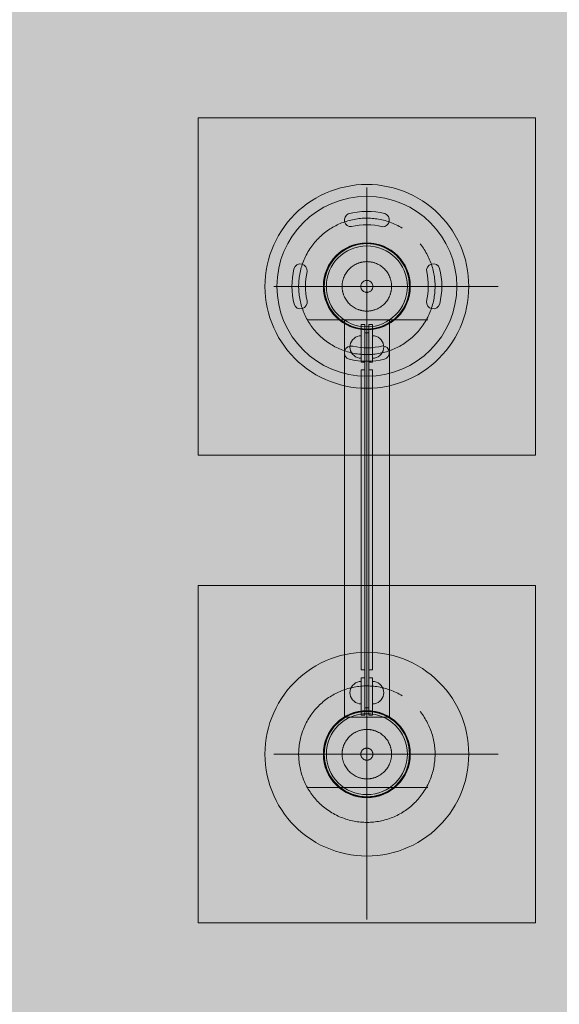
# Model space of a CAD drawing. Units: millimetres. Extents: x 14741 to 36991, y -6103 to 6142.
# Drawn here: x 18340 to 19060, y 896 to 2210 of the extents above; entities that cross this region are included whole.
import ezdxf

# ---------------------------------------------------------------- set-up
doc = ezdxf.new("R2010")
doc.units = ezdxf.units.MM
doc.header["$MEASUREMENT"] = 0
doc.linetypes.add('Krawędzie ukryte', pattern=[510, 360, -150])
doc.linetypes.add('Kropki i Kreski', pattern=[1080, 540, -270, 0, -270])
doc.layers.add('2D - Ogólne_Nr_pióra__62', color=7, linetype='Continuous', lineweight=13, true_color=0xaaaaaa)
doc.layers.add('zestaw_Nr_pióra__7_Nr_pióra__7', color=7, linetype='Continuous', lineweight=13)

msp = doc.modelspace()

# ---------------------------------------------------------------- hatches: boundary and pattern name
at = {"layer": '2D - Ogólne_Nr_pióra__62', "linetype": 'Continuous', "lineweight": 0, "true_color": 0x2a2a2a}
msp.add_hatch(color=250, dxfattribs=at).paths.add_polyline_path([(15990.8, 3921.9), (33990.8, 3921.9), (33990.8, -5078.1), (15990.8, -5078.1)])

# ---------------------------------------------------------------- linework, layer by layer
at = {"layer": 'zestaw_Nr_pióra__7_Nr_pióra__7', "linetype": 'Kropki i Kreski'}
for p, q in [((18803, 1633.5), (18803, 1986.1)), ((18803, 1730.2), (18803, 1978)), ((18926.9, 1854.1), (18679.1, 1854.1)), ((18978, 1854.1), (18800.4, 1854.1)), ((18724.1, 1809.6), (18884.3, 1809.6)), ((18803, 1009.5), (18803, 1362.1)), ((18803, 1106.2), (18803, 1354)), ((18926.9, 1230.1), (18679.1, 1230.1)), ((18978, 1230.1), (18800.4, 1230.1)), ((18724.1, 1185.6), (18884.3, 1185.6))]:
    msp.add_line(p, q, dxfattribs=at)
at = {"layer": 'zestaw_Nr_pióra__7_Nr_pióra__7', "linetype": 'Continuous'}
for p, q in [((18803, 1912.1), (18803, 1812.1)), ((18803, 1848.4), (18803, 1859.8)), ((18803, 1230.1), (18803, 1854.1)), ((18833, 1809.6), (18773, 1809.6)), ((18773, 1809.6), (18773, 1279.6)), ((18833, 1809.6), (18773, 1809.6)), ((18773, 1809.6), (18773, 1279.6)), ((18833, 1279.6), (18833, 1809.6)), ((18833, 1279.6), (18833, 1809.6)), ((18788, 1786.2), (18790.4, 1787.3)), ((18788, 1786.2), (18790.4, 1787.3)), ((18788, 1786.2), (18790.4, 1787.3)), ((18790.4, 1787.3), (18792.9, 1787.9)), ((18790.4, 1787.3), (18792.9, 1787.9)), ((18790.4, 1787.3), (18792.9, 1787.9)), ((18792.9, 1787.9), (18795.5, 1788.2)), ((18792.9, 1787.9), (18795.5, 1788.2)), ((18792.9, 1787.9), (18795.5, 1788.2)), ((18795.5, 1787.9), (18795.5, 1788.2)), ((18795.5, 1787.9), (18795.5, 1788.2)), ((18795.5, 1787.9), (18795.5, 1788.2)), ((18795.5, 1787.3), (18795.5, 1787.9)), ((18795.5, 1787.3), (18795.5, 1787.9)), ((18795.5, 1787.3), (18795.5, 1787.9)), ((18795.5, 1786.2), (18795.5, 1787.3)), ((18795.5, 1786.2), (18795.5, 1787.3)), ((18795.5, 1786.2), (18795.5, 1787.3)), ((18813.1, 1787.9), (18810.5, 1788.2)), ((18810.5, 1787.9), (18810.5, 1788.2)), ((18813.1, 1787.9), (18810.5, 1788.2)), ((18810.5, 1787.9), (18810.5, 1788.2)), ((18813.1, 1787.9), (18810.5, 1788.2)), ((18810.5, 1787.9), (18810.5, 1788.2)), ((18810.5, 1787.3), (18810.5, 1787.9)), ((18810.5, 1787.3), (18810.5, 1787.9)), ((18810.5, 1787.3), (18810.5, 1787.9)), ((18810.5, 1786.2), (18810.5, 1787.3)), ((18810.5, 1786.2), (18810.5, 1787.3)), ((18810.5, 1786.2), (18810.5, 1787.3)), ((18815.7, 1787.3), (18813.1, 1787.9)), ((18815.7, 1787.3), (18813.1, 1787.9)), ((18815.7, 1787.3), (18813.1, 1787.9)), ((18818, 1786.2), (18815.7, 1787.3)), ((18818, 1786.2), (18815.7, 1787.3)), ((18818, 1786.2), (18815.7, 1787.3)), ((18780.5, 1773.2), (18780.8, 1775.8)), ((18780.5, 1773.2), (18780.8, 1775.8)), ((18780.5, 1773.2), (18780.8, 1775.8)), ((18780.5, 1773.2), (18780.8, 1770.6)), ((18780.5, 1773.2), (18780.8, 1770.6)), ((18780.5, 1773.2), (18780.8, 1770.6)), ((18780.8, 1775.8), (18781.4, 1778.3)), ((18780.8, 1775.8), (18781.4, 1778.3)), ((18780.8, 1775.8), (18781.4, 1778.3)), ((18781.4, 1778.3), (18782.5, 1780.7)), ((18781.4, 1778.3), (18782.5, 1780.7)), ((18781.4, 1778.3), (18782.5, 1780.7)), ((18782.5, 1780.7), (18784, 1782.8)), ((18782.5, 1780.7), (18784, 1782.8)), ((18782.5, 1780.7), (18784, 1782.8)), ((18784, 1782.8), (18785.9, 1784.7)), ((18784, 1782.8), (18785.9, 1784.7)), ((18784, 1782.8), (18785.9, 1784.7)), ((18785.9, 1784.7), (18788, 1786.2)), ((18785.9, 1784.7), (18788, 1786.2)), ((18785.9, 1784.7), (18788, 1786.2)), ((18795.5, 1784.7), (18795.5, 1786.2)), ((18795.5, 1784.7), (18795.5, 1786.2)), ((18795.5, 1784.7), (18795.5, 1786.2)), ((18795.5, 1782.8), (18795.5, 1784.7)), ((18795.5, 1782.8), (18795.5, 1784.7)), ((18795.5, 1782.8), (18795.5, 1784.7)), ((18795.5, 1780.7), (18795.5, 1782.8)), ((18795.5, 1780.7), (18795.5, 1782.8)), ((18795.5, 1780.7), (18795.5, 1782.8)), ((18795.5, 1778.3), (18795.5, 1780.7)), ((18795.5, 1778.3), (18795.5, 1780.7)), ((18795.5, 1778.3), (18795.5, 1780.7)), ((18795.5, 1775.8), (18795.5, 1778.3)), ((18795.5, 1775.8), (18795.5, 1778.3)), ((18795.5, 1775.8), (18795.5, 1778.3)), ((18795.5, 1773.2), (18795.5, 1775.8)), ((18795.5, 1773.2), (18795.5, 1775.8)), ((18795.5, 1773.2), (18795.5, 1775.8)), ((18795.5, 1770.6), (18795.5, 1773.2)), ((18795.5, 1770.6), (18795.5, 1773.2)), ((18795.5, 1770.6), (18795.5, 1773.2)), ((18810.5, 1784.7), (18810.5, 1786.2)), ((18810.5, 1784.7), (18810.5, 1786.2)), ((18810.5, 1784.7), (18810.5, 1786.2)), ((18810.5, 1782.8), (18810.5, 1784.7)), ((18810.5, 1782.8), (18810.5, 1784.7)), ((18810.5, 1782.8), (18810.5, 1784.7)), ((18810.5, 1780.7), (18810.5, 1782.8)), ((18810.5, 1780.7), (18810.5, 1782.8)), ((18810.5, 1780.7), (18810.5, 1782.8)), ((18810.5, 1778.3), (18810.5, 1780.7)), ((18810.5, 1778.3), (18810.5, 1780.7)), ((18810.5, 1778.3), (18810.5, 1780.7)), ((18810.5, 1775.8), (18810.5, 1778.3)), ((18810.5, 1775.8), (18810.5, 1778.3)), ((18810.5, 1775.8), (18810.5, 1778.3)), ((18810.5, 1773.2), (18810.5, 1775.8)), ((18810.5, 1773.2), (18810.5, 1775.8)), ((18810.5, 1773.2), (18810.5, 1775.8)), ((18810.5, 1770.6), (18810.5, 1773.2)), ((18810.5, 1770.6), (18810.5, 1773.2)), ((18810.5, 1770.6), (18810.5, 1773.2)), ((18820.2, 1784.7), (18818, 1786.2)), ((18820.2, 1784.7), (18818, 1786.2)), ((18820.2, 1784.7), (18818, 1786.2)), ((18822, 1782.8), (18820.2, 1784.7)), ((18822, 1782.8), (18820.2, 1784.7)), ((18822, 1782.8), (18820.2, 1784.7)), ((18823.5, 1780.7), (18822, 1782.8)), ((18823.5, 1780.7), (18822, 1782.8)), ((18823.5, 1780.7), (18822, 1782.8)), ((18824.6, 1778.3), (18823.5, 1780.7)), ((18824.6, 1778.3), (18823.5, 1780.7)), ((18824.6, 1778.3), (18823.5, 1780.7)), ((18825.3, 1775.8), (18824.6, 1778.3)), ((18825.3, 1775.8), (18824.6, 1778.3)), ((18825.3, 1775.8), (18824.6, 1778.3)), ((18825.5, 1773.2), (18825.3, 1775.8)), ((18825.5, 1773.2), (18825.3, 1775.8)), ((18825.5, 1773.2), (18825.3, 1775.8)), ((18825.5, 1773.2), (18825.3, 1770.6)), ((18825.5, 1773.2), (18825.3, 1770.6)), ((18825.5, 1773.2), (18825.3, 1770.6)), ((18780.8, 1770.6), (18781.4, 1768)), ((18780.8, 1770.6), (18781.4, 1768)), ((18780.8, 1770.6), (18781.4, 1768)), ((18781.4, 1768), (18782.5, 1765.7)), ((18781.4, 1768), (18782.5, 1765.7)), ((18781.4, 1768), (18782.5, 1765.7)), ((18782.5, 1765.7), (18784, 1763.5)), ((18782.5, 1765.7), (18784, 1763.5)), ((18782.5, 1765.7), (18784, 1763.5)), ((18784, 1763.5), (18785.9, 1761.7)), ((18784, 1763.5), (18785.9, 1761.7)), ((18784, 1763.5), (18785.9, 1761.7)), ((18785.9, 1761.7), (18788, 1760.2)), ((18785.9, 1761.7), (18788, 1760.2)), ((18785.9, 1761.7), (18788, 1760.2)), ((18788, 1760.2), (18790.4, 1759.1)), ((18788, 1760.2), (18790.4, 1759.1)), ((18788, 1760.2), (18790.4, 1759.1)), ((18795.5, 1768), (18795.5, 1770.6)), ((18795.5, 1768), (18795.5, 1770.6)), ((18795.5, 1768), (18795.5, 1770.6)), ((18795.5, 1765.7), (18795.5, 1768)), ((18795.5, 1765.7), (18795.5, 1768)), ((18795.5, 1765.7), (18795.5, 1768)), ((18795.5, 1763.5), (18795.5, 1765.7)), ((18795.5, 1763.5), (18795.5, 1765.7)), ((18795.5, 1763.5), (18795.5, 1765.7)), ((18795.5, 1761.7), (18795.5, 1763.5)), ((18795.5, 1761.7), (18795.5, 1763.5)), ((18795.5, 1761.7), (18795.5, 1763.5)), ((18795.5, 1760.2), (18795.5, 1761.7)), ((18795.5, 1760.2), (18795.5, 1761.7)), ((18795.5, 1760.2), (18795.5, 1761.7)), ((18795.5, 1759.1), (18795.5, 1760.2)), ((18795.5, 1759.1), (18795.5, 1760.2)), ((18795.5, 1759.1), (18795.5, 1760.2)), ((18810.5, 1768), (18810.5, 1770.6)), ((18810.5, 1768), (18810.5, 1770.6)), ((18810.5, 1768), (18810.5, 1770.6)), ((18810.5, 1765.7), (18810.5, 1768)), ((18810.5, 1765.7), (18810.5, 1768)), ((18810.5, 1765.7), (18810.5, 1768)), ((18810.5, 1763.5), (18810.5, 1765.7)), ((18810.5, 1763.5), (18810.5, 1765.7)), ((18810.5, 1763.5), (18810.5, 1765.7)), ((18810.5, 1761.7), (18810.5, 1763.5)), ((18810.5, 1761.7), (18810.5, 1763.5)), ((18810.5, 1761.7), (18810.5, 1763.5)), ((18810.5, 1760.2), (18810.5, 1761.7)), ((18810.5, 1760.2), (18810.5, 1761.7)), ((18810.5, 1760.2), (18810.5, 1761.7)), ((18810.5, 1759.1), (18810.5, 1760.2)), ((18810.5, 1759.1), (18810.5, 1760.2)), ((18810.5, 1759.1), (18810.5, 1760.2)), ((18818, 1760.2), (18815.7, 1759.1)), ((18818, 1760.2), (18815.7, 1759.1)), ((18818, 1760.2), (18815.7, 1759.1)), ((18820.2, 1761.7), (18818, 1760.2)), ((18820.2, 1761.7), (18818, 1760.2)), ((18820.2, 1761.7), (18818, 1760.2)), ((18822, 1763.5), (18820.2, 1761.7)), ((18822, 1763.5), (18820.2, 1761.7)), ((18822, 1763.5), (18820.2, 1761.7)), ((18823.5, 1765.7), (18822, 1763.5)), ((18823.5, 1765.7), (18822, 1763.5)), ((18823.5, 1765.7), (18822, 1763.5)), ((18824.6, 1768), (18823.5, 1765.7)), ((18824.6, 1768), (18823.5, 1765.7)), ((18824.6, 1768), (18823.5, 1765.7)), ((18825.3, 1770.6), (18824.6, 1768)), ((18825.3, 1770.6), (18824.6, 1768)), ((18825.3, 1770.6), (18824.6, 1768)), ((18790.4, 1759.1), (18792.9, 1758.4)), ((18790.4, 1759.1), (18792.9, 1758.4)), ((18790.4, 1759.1), (18792.9, 1758.4)), ((18792.9, 1758.4), (18795.5, 1758.2)), ((18792.9, 1758.4), (18795.5, 1758.2)), ((18792.9, 1758.4), (18795.5, 1758.2)), ((18795.5, 1758.4), (18795.5, 1759.1)), ((18795.5, 1758.4), (18795.5, 1759.1)), ((18795.5, 1758.4), (18795.5, 1759.1)), ((18795.5, 1758.2), (18795.5, 1758.4)), ((18795.5, 1758.2), (18795.5, 1758.4)), ((18795.5, 1758.2), (18795.5, 1758.4)), ((18810.5, 1758.4), (18810.5, 1759.1)), ((18810.5, 1758.4), (18810.5, 1759.1)), ((18810.5, 1758.4), (18810.5, 1759.1)), ((18813.1, 1758.4), (18810.5, 1758.2)), ((18810.5, 1758.2), (18810.5, 1758.4)), ((18813.1, 1758.4), (18810.5, 1758.2)), ((18810.5, 1758.2), (18810.5, 1758.4)), ((18813.1, 1758.4), (18810.5, 1758.2)), ((18810.5, 1758.2), (18810.5, 1758.4)), ((18815.7, 1759.1), (18813.1, 1758.4)), ((18815.7, 1759.1), (18813.1, 1758.4)), ((18815.7, 1759.1), (18813.1, 1758.4)), ((18790.4, 1326.2), (18792.9, 1326.9)), ((18790.4, 1326.2), (18792.9, 1326.9)), ((18790.4, 1326.2), (18792.9, 1326.9)), ((18792.9, 1326.9), (18795.5, 1327.1)), ((18792.9, 1326.9), (18795.5, 1327.1)), ((18792.9, 1326.9), (18795.5, 1327.1)), ((18795.5, 1327.1), (18795.5, 1326.9)), ((18795.5, 1327.1), (18795.5, 1326.9)), ((18795.5, 1327.1), (18795.5, 1326.9)), ((18795.5, 1326.9), (18795.5, 1326.2)), ((18795.5, 1326.9), (18795.5, 1326.2)), ((18795.5, 1326.9), (18795.5, 1326.2)), ((18813.1, 1326.9), (18810.5, 1327.1)), ((18810.5, 1327.1), (18810.5, 1326.9)), ((18813.1, 1326.9), (18810.5, 1327.1)), ((18810.5, 1327.1), (18810.5, 1326.9)), ((18813.1, 1326.9), (18810.5, 1327.1)), ((18810.5, 1327.1), (18810.5, 1326.9)), ((18810.5, 1326.9), (18810.5, 1326.2)), ((18810.5, 1326.9), (18810.5, 1326.2)), ((18810.5, 1326.9), (18810.5, 1326.2)), ((18815.7, 1326.2), (18813.1, 1326.9)), ((18815.7, 1326.2), (18813.1, 1326.9)), ((18815.7, 1326.2), (18813.1, 1326.9)), ((18780.5, 1312.1), (18780.8, 1314.7)), ((18780.5, 1312.1), (18780.8, 1314.7)), ((18780.5, 1312.1), (18780.8, 1314.7)), ((18780.8, 1314.7), (18781.4, 1317.2)), ((18780.8, 1314.7), (18781.4, 1317.2)), ((18780.8, 1314.7), (18781.4, 1317.2)), ((18781.4, 1317.2), (18782.5, 1319.6)), ((18781.4, 1317.2), (18782.5, 1319.6)), ((18781.4, 1317.2), (18782.5, 1319.6)), ((18782.5, 1319.6), (18784, 1321.8)), ((18782.5, 1319.6), (18784, 1321.8)), ((18782.5, 1319.6), (18784, 1321.8)), ((18784, 1321.8), (18785.9, 1323.6)), ((18784, 1321.8), (18785.9, 1323.6)), ((18784, 1321.8), (18785.9, 1323.6)), ((18785.9, 1323.6), (18788, 1325.1)), ((18785.9, 1323.6), (18788, 1325.1)), ((18785.9, 1323.6), (18788, 1325.1)), ((18788, 1325.1), (18790.4, 1326.2)), ((18788, 1325.1), (18790.4, 1326.2)), ((18788, 1325.1), (18790.4, 1326.2)), ((18795.5, 1326.2), (18795.5, 1325.1)), ((18795.5, 1326.2), (18795.5, 1325.1)), ((18795.5, 1326.2), (18795.5, 1325.1)), ((18795.5, 1325.1), (18795.5, 1323.6)), ((18795.5, 1325.1), (18795.5, 1323.6)), ((18795.5, 1325.1), (18795.5, 1323.6)), ((18795.5, 1323.6), (18795.5, 1321.8)), ((18795.5, 1323.6), (18795.5, 1321.8)), ((18795.5, 1323.6), (18795.5, 1321.8)), ((18795.5, 1321.8), (18795.5, 1319.6)), ((18795.5, 1321.8), (18795.5, 1319.6)), ((18795.5, 1321.8), (18795.5, 1319.6)), ((18795.5, 1319.6), (18795.5, 1317.2)), ((18795.5, 1319.6), (18795.5, 1317.2)), ((18795.5, 1319.6), (18795.5, 1317.2)), ((18795.5, 1317.2), (18795.5, 1314.7)), ((18795.5, 1317.2), (18795.5, 1314.7)), ((18795.5, 1317.2), (18795.5, 1314.7)), ((18795.5, 1314.7), (18795.5, 1312.1)), ((18795.5, 1314.7), (18795.5, 1312.1)), ((18795.5, 1314.7), (18795.5, 1312.1)), ((18810.5, 1326.2), (18810.5, 1325.1)), ((18810.5, 1326.2), (18810.5, 1325.1)), ((18810.5, 1326.2), (18810.5, 1325.1)), ((18810.5, 1325.1), (18810.5, 1323.6)), ((18810.5, 1325.1), (18810.5, 1323.6)), ((18810.5, 1325.1), (18810.5, 1323.6)), ((18810.5, 1323.6), (18810.5, 1321.8)), ((18810.5, 1323.6), (18810.5, 1321.8)), ((18810.5, 1323.6), (18810.5, 1321.8)), ((18810.5, 1321.8), (18810.5, 1319.6)), ((18810.5, 1321.8), (18810.5, 1319.6)), ((18810.5, 1321.8), (18810.5, 1319.6)), ((18810.5, 1319.6), (18810.5, 1317.2)), ((18810.5, 1319.6), (18810.5, 1317.2)), ((18810.5, 1319.6), (18810.5, 1317.2)), ((18810.5, 1317.2), (18810.5, 1314.7)), ((18810.5, 1317.2), (18810.5, 1314.7)), ((18810.5, 1317.2), (18810.5, 1314.7)), ((18810.5, 1314.7), (18810.5, 1312.1)), ((18810.5, 1314.7), (18810.5, 1312.1)), ((18810.5, 1314.7), (18810.5, 1312.1)), ((18818, 1325.1), (18815.7, 1326.2)), ((18818, 1325.1), (18815.7, 1326.2)), ((18818, 1325.1), (18815.7, 1326.2)), ((18820.2, 1323.6), (18818, 1325.1)), ((18820.2, 1323.6), (18818, 1325.1)), ((18820.2, 1323.6), (18818, 1325.1)), ((18822, 1321.8), (18820.2, 1323.6)), ((18822, 1321.8), (18820.2, 1323.6)), ((18822, 1321.8), (18820.2, 1323.6)), ((18823.5, 1319.6), (18822, 1321.8)), ((18823.5, 1319.6), (18822, 1321.8)), ((18823.5, 1319.6), (18822, 1321.8)), ((18824.6, 1317.2), (18823.5, 1319.6)), ((18824.6, 1317.2), (18823.5, 1319.6)), ((18824.6, 1317.2), (18823.5, 1319.6)), ((18825.3, 1314.7), (18824.6, 1317.2)), ((18825.3, 1314.7), (18824.6, 1317.2)), ((18825.3, 1314.7), (18824.6, 1317.2)), ((18825.5, 1312.1), (18825.3, 1314.7)), ((18825.5, 1312.1), (18825.3, 1314.7)), ((18825.5, 1312.1), (18825.3, 1314.7)), ((18780.5, 1312.1), (18780.8, 1309.5)), ((18780.5, 1312.1), (18780.8, 1309.5)), ((18780.5, 1312.1), (18780.8, 1309.5)), ((18780.8, 1309.5), (18781.4, 1307)), ((18780.8, 1309.5), (18781.4, 1307)), ((18780.8, 1309.5), (18781.4, 1307)), ((18781.4, 1307), (18782.5, 1304.6)), ((18781.4, 1307), (18782.5, 1304.6)), ((18781.4, 1307), (18782.5, 1304.6)), ((18782.5, 1304.6), (18784, 1302.5)), ((18782.5, 1304.6), (18784, 1302.5)), ((18782.5, 1304.6), (18784, 1302.5)), ((18784, 1302.5), (18785.9, 1300.6)), ((18784, 1302.5), (18785.9, 1300.6)), ((18784, 1302.5), (18785.9, 1300.6)), ((18785.9, 1300.6), (18788, 1299.1)), ((18785.9, 1300.6), (18788, 1299.1)), ((18785.9, 1300.6), (18788, 1299.1)), ((18795.5, 1312.1), (18795.5, 1309.5)), ((18795.5, 1312.1), (18795.5, 1309.5)), ((18795.5, 1312.1), (18795.5, 1309.5)), ((18795.5, 1309.5), (18795.5, 1307)), ((18795.5, 1309.5), (18795.5, 1307)), ((18795.5, 1309.5), (18795.5, 1307)), ((18795.5, 1307), (18795.5, 1304.6)), ((18795.5, 1307), (18795.5, 1304.6)), ((18795.5, 1307), (18795.5, 1304.6)), ((18795.5, 1304.6), (18795.5, 1302.5)), ((18795.5, 1304.6), (18795.5, 1302.5)), ((18795.5, 1304.6), (18795.5, 1302.5)), ((18795.5, 1302.5), (18795.5, 1300.6)), ((18795.5, 1302.5), (18795.5, 1300.6)), ((18795.5, 1302.5), (18795.5, 1300.6)), ((18795.5, 1300.6), (18795.5, 1299.1)), ((18795.5, 1300.6), (18795.5, 1299.1)), ((18795.5, 1300.6), (18795.5, 1299.1)), ((18810.5, 1312.1), (18810.5, 1309.5)), ((18810.5, 1312.1), (18810.5, 1309.5)), ((18810.5, 1312.1), (18810.5, 1309.5)), ((18810.5, 1309.5), (18810.5, 1307)), ((18810.5, 1309.5), (18810.5, 1307)), ((18810.5, 1309.5), (18810.5, 1307)), ((18810.5, 1307), (18810.5, 1304.6)), ((18810.5, 1307), (18810.5, 1304.6)), ((18810.5, 1307), (18810.5, 1304.6)), ((18810.5, 1304.6), (18810.5, 1302.5)), ((18810.5, 1304.6), (18810.5, 1302.5)), ((18810.5, 1304.6), (18810.5, 1302.5)), ((18810.5, 1302.5), (18810.5, 1300.6)), ((18810.5, 1302.5), (18810.5, 1300.6)), ((18810.5, 1302.5), (18810.5, 1300.6)), ((18810.5, 1300.6), (18810.5, 1299.1)), ((18810.5, 1300.6), (18810.5, 1299.1)), ((18810.5, 1300.6), (18810.5, 1299.1)), ((18820.2, 1300.6), (18818, 1299.1)), ((18820.2, 1300.6), (18818, 1299.1)), ((18820.2, 1300.6), (18818, 1299.1)), ((18822, 1302.5), (18820.2, 1300.6)), ((18822, 1302.5), (18820.2, 1300.6)), ((18822, 1302.5), (18820.2, 1300.6)), ((18823.5, 1304.6), (18822, 1302.5)), ((18823.5, 1304.6), (18822, 1302.5)), ((18823.5, 1304.6), (18822, 1302.5)), ((18824.6, 1307), (18823.5, 1304.6)), ((18824.6, 1307), (18823.5, 1304.6)), ((18824.6, 1307), (18823.5, 1304.6)), ((18825.3, 1309.5), (18824.6, 1307)), ((18825.3, 1309.5), (18824.6, 1307)), ((18825.3, 1309.5), (18824.6, 1307)), ((18825.5, 1312.1), (18825.3, 1309.5)), ((18825.5, 1312.1), (18825.3, 1309.5)), ((18825.5, 1312.1), (18825.3, 1309.5)), ((18788, 1299.1), (18790.4, 1298)), ((18788, 1299.1), (18790.4, 1298)), ((18788, 1299.1), (18790.4, 1298)), ((18790.4, 1298), (18792.9, 1297.3)), ((18790.4, 1298), (18792.9, 1297.3)), ((18790.4, 1298), (18792.9, 1297.3)), ((18792.9, 1297.3), (18795.5, 1297.1)), ((18792.9, 1297.3), (18795.5, 1297.1)), ((18792.9, 1297.3), (18795.5, 1297.1)), ((18795.5, 1299.1), (18795.5, 1298)), ((18795.5, 1299.1), (18795.5, 1298)), ((18795.5, 1299.1), (18795.5, 1298)), ((18795.5, 1298), (18795.5, 1297.3)), ((18795.5, 1298), (18795.5, 1297.3)), ((18795.5, 1298), (18795.5, 1297.3)), ((18795.5, 1297.3), (18795.5, 1297.1)), ((18795.5, 1297.3), (18795.5, 1297.1)), ((18795.5, 1297.3), (18795.5, 1297.1)), ((18803, 1288.1), (18803, 1188.1)), ((18810.5, 1299.1), (18810.5, 1298)), ((18810.5, 1299.1), (18810.5, 1298)), ((18810.5, 1299.1), (18810.5, 1298)), ((18810.5, 1298), (18810.5, 1297.3)), ((18810.5, 1298), (18810.5, 1297.3)), ((18810.5, 1298), (18810.5, 1297.3)), ((18813.1, 1297.3), (18810.5, 1297.1)), ((18810.5, 1297.3), (18810.5, 1297.1)), ((18813.1, 1297.3), (18810.5, 1297.1)), ((18810.5, 1297.3), (18810.5, 1297.1)), ((18813.1, 1297.3), (18810.5, 1297.1)), ((18810.5, 1297.3), (18810.5, 1297.1)), ((18815.7, 1298), (18813.1, 1297.3)), ((18815.7, 1298), (18813.1, 1297.3)), ((18815.7, 1298), (18813.1, 1297.3)), ((18818, 1299.1), (18815.7, 1298)), ((18818, 1299.1), (18815.7, 1298)), ((18818, 1299.1), (18815.7, 1298)), ((18773, 1279.6), (18833, 1279.6)), ((18773, 1279.6), (18833, 1279.6)), ((18803, 1224.4), (18803, 1235.8))]:
    msp.add_line(p, q, dxfattribs=at)
at = {"layer": 'zestaw_Nr_pióra__7_Nr_pióra__7', "linetype": 'Continuous', "flags": 128}
for points in [[(19027.8, 2079.1), (19027.8, 1629.1), (18577.8, 1629.1), (18577.8, 2079.1)], [(18864.8, 1732.9), (18858.3, 1729.9), (18851.8, 1727.2), (18845.1, 1724.8), (18838.2, 1722.8), (18831.3, 1721.1), (18824.3, 1719.8), (18817.2, 1718.9), (18810.1, 1718.3), (18803, 1718.1), (18795.9, 1718.3), (18788.8, 1718.9), (18781.8, 1719.8), (18774.8, 1721.1), (18767.8, 1722.8), (18761, 1724.8), (18754.3, 1727.2), (18747.7, 1729.9), (18741.3, 1732.9), (18735, 1736.3), (18729, 1740.1), (18723.1, 1744.1), (18717.4, 1748.4), (18712, 1753.1), (18706.9, 1758), (18702, 1763.1), (18697.3, 1768.5), (18693, 1774.2), (18689, 1780.1), (18685.3, 1786.1), (18681.9, 1792.4), (18678.8, 1798.8), (18676.1, 1805.4), (18673.7, 1812.1), (18671.7, 1818.9), (18670, 1825.8), (18668.7, 1832.8), (18667.8, 1839.9), (18667.2, 1847), (18667, 1854.1), (18667.2, 1861.2), (18667.8, 1868.3), (18668.7, 1875.4), (18670, 1882.4), (18671.7, 1889.3), (18673.7, 1896.1), (18676.1, 1902.9), (18678.8, 1909.4), (18681.9, 1915.9), (18685.3, 1922.1), (18689, 1928.2), (18693, 1934.1), (18697.3, 1939.7), (18702, 1945.1), (18706.9, 1950.3), (18712, 1955.2), (18717.4, 1959.8), (18723.1, 1964.1), (18729, 1968.2), (18735, 1971.9), (18741.3, 1975.3), (18747.7, 1978.4), (18754.3, 1981.1), (18761, 1983.5), (18767.8, 1985.5), (18774.8, 1987.1), (18781.8, 1988.4), (18788.8, 1989.4), (18795.9, 1989.9), (18803, 1990.1), (18810.1, 1989.9), (18817.2, 1989.4), (18824.3, 1988.4), (18831.3, 1987.1), (18838.2, 1985.5), (18845.1, 1983.5), (18851.8, 1981.1), (18858.3, 1978.4), (18864.8, 1975.3), (18871, 1971.9), (18877.1, 1968.2), (18883, 1964.1), (18888.6, 1959.8), (18894, 1955.2), (18899.2, 1950.3), (18904.1, 1945.1), (18908.7, 1939.7), (18913.1, 1934.1), (18917.1, 1928.2), (18920.8, 1922.1), (18924.2, 1915.9), (18927.3, 1909.4), (18930, 1902.9), (18932.4, 1896.1), (18934.4, 1889.3), (18936.1, 1882.4), (18937.3, 1875.4), (18938.3, 1868.3), (18938.8, 1861.2), (18939, 1854.1), (18938.8, 1847), (18938.3, 1839.9), (18937.3, 1832.8), (18936.1, 1825.8), (18934.4, 1818.9), (18932.4, 1812.1), (18930, 1805.4), (18927.3, 1798.8), (18924.2, 1792.4), (18920.8, 1786.1), (18917.1, 1780.1), (18913.1, 1774.2), (18908.7, 1768.5), (18904.1, 1763.1), (18899.2, 1758), (18894, 1753.1), (18888.6, 1748.4), (18883, 1744.1), (18877.1, 1740.1), (18871, 1736.3)], [(18823.7, 1800.3), (18826.5, 1801.4), (18829.2, 1802.7), (18831.9, 1804.2), (18834.4, 1805.8), (18836.9, 1807.5), (18839.3, 1809.3), (18841.6, 1811.3), (18843.8, 1813.3), (18845.9, 1815.5), (18847.8, 1817.8), (18849.7, 1820.2), (18851.4, 1822.7), (18853, 1825.3), (18854.4, 1827.9), (18855.7, 1830.7), (18856.9, 1833.5), (18857.9, 1836.3), (18858.7, 1839.2), (18859.4, 1842.1), (18860, 1845.1), (18860.4, 1848.1), (18860.6, 1851.1), (18860.7, 1854.1), (18860.6, 1857.1), (18860.4, 1860.1), (18860, 1863.1), (18859.4, 1866.1), (18858.7, 1869), (18857.9, 1871.9), (18856.9, 1874.8), (18855.7, 1877.6), (18854.4, 1880.3), (18853, 1883), (18851.4, 1885.5), (18849.7, 1888), (18847.8, 1890.4), (18845.9, 1892.7), (18843.8, 1894.9), (18841.6, 1897), (18839.3, 1898.9), (18836.9, 1900.8), (18834.4, 1902.5), (18831.9, 1904.1), (18829.2, 1905.5), (18826.5, 1906.8), (18823.7, 1908), (18820.8, 1909), (18818, 1909.8), (18815, 1910.5), (18812.1, 1911.1), (18809.1, 1911.5), (18806, 1911.7), (18803, 1911.8), (18800, 1911.7), (18797, 1911.5), (18794, 1911.1), (18791, 1910.5), (18788.1, 1909.8), (18785.2, 1909), (18782.4, 1908), (18779.6, 1906.8), (18776.9, 1905.5), (18774.2, 1904.1), (18771.6, 1902.5), (18769.1, 1900.8), (18766.7, 1898.9), (18764.4, 1897), (18762.3, 1894.9), (18760.2, 1892.7), (18758.2, 1890.4), (18756.4, 1888), (18754.7, 1885.5), (18753.1, 1883), (18751.6, 1880.3), (18750.3, 1877.6), (18749.2, 1874.8), (18748.2, 1871.9), (18747.3, 1869), (18746.6, 1866.1), (18746.1, 1863.1), (18745.7, 1860.1), (18745.4, 1857.1), (18745.4, 1854.1), (18745.4, 1851.1), (18745.7, 1848.1), (18746.1, 1845.1), (18746.6, 1842.1), (18747.3, 1839.2), (18748.2, 1836.3), (18749.2, 1833.5), (18750.3, 1830.7), (18751.6, 1827.9), (18753.1, 1825.3), (18754.7, 1822.7), (18756.4, 1820.2), (18758.2, 1817.8), (18760.2, 1815.5), (18762.3, 1813.3), (18764.4, 1811.3), (18766.7, 1809.3), (18769.1, 1807.5), (18771.6, 1805.8), (18774.2, 1804.2), (18776.9, 1802.7), (18779.6, 1801.4), (18782.4, 1800.3), (18785.2, 1799.3), (18788.1, 1798.4), (18791, 1797.7), (18794, 1797.2), (18797, 1796.8), (18800, 1796.5), (18803, 1796.5), (18806, 1796.5), (18809.1, 1796.8), (18812.1, 1797.2), (18815, 1797.7), (18818, 1798.4), (18820.8, 1799.3)], [(18793.1, 1798), (18783.5, 1800.6), (18774.5, 1804.8), (18766.4, 1810.5), (18759.4, 1817.5), (18753.7, 1825.6), (18749.5, 1834.6), (18746.9, 1844.2), (18746, 1854.1), (18746.9, 1864), (18749.5, 1873.6), (18753.7, 1882.6), (18759.4, 1890.8), (18766.4, 1897.8), (18774.5, 1903.5), (18783.5, 1907.7), (18793.1, 1910.3), (18803, 1911.1), (18812.9, 1910.3), (18822.5, 1907.7), (18831.5, 1903.5), (18839.7, 1897.8), (18846.7, 1890.8), (18852.4, 1882.6), (18856.6, 1873.6), (18859.2, 1864), (18860, 1854.1), (18859.2, 1844.2), (18856.6, 1834.6), (18852.4, 1825.6), (18846.7, 1817.5), (18839.7, 1810.5), (18831.5, 1804.8), (18822.5, 1800.6), (18812.9, 1798), (18803, 1797.1)], [(19027.8, 1455.1), (19027.8, 1005.1), (18577.8, 1005.1), (18577.8, 1455.1)], [(18864.8, 1108.9), (18858.3, 1105.9), (18851.8, 1103.2), (18845.1, 1100.8), (18838.2, 1098.8), (18831.3, 1097.1), (18824.3, 1095.8), (18817.2, 1094.9), (18810.1, 1094.3), (18803, 1094.1), (18795.9, 1094.3), (18788.8, 1094.9), (18781.8, 1095.8), (18774.8, 1097.1), (18767.8, 1098.8), (18761, 1100.8), (18754.3, 1103.2), (18747.7, 1105.9), (18741.3, 1108.9), (18735, 1112.3), (18729, 1116.1), (18723.1, 1120.1), (18717.4, 1124.4), (18712, 1129.1), (18706.9, 1134), (18702, 1139.1), (18697.3, 1144.5), (18693, 1150.2), (18689, 1156.1), (18685.3, 1162.1), (18681.9, 1168.4), (18678.8, 1174.8), (18676.1, 1181.4), (18673.7, 1188.1), (18671.7, 1194.9), (18670, 1201.8), (18668.7, 1208.8), (18667.8, 1215.9), (18667.2, 1223), (18667, 1230.1), (18667.2, 1237.2), (18667.8, 1244.3), (18668.7, 1251.4), (18670, 1258.4), (18671.7, 1265.3), (18673.7, 1272.1), (18676.1, 1278.9), (18678.8, 1285.4), (18681.9, 1291.9), (18685.3, 1298.1), (18689, 1304.2), (18693, 1310.1), (18697.3, 1315.7), (18702, 1321.1), (18706.9, 1326.3), (18712, 1331.2), (18717.4, 1335.8), (18723.1, 1340.1), (18729, 1344.2), (18735, 1347.9), (18741.3, 1351.3), (18747.7, 1354.4), (18754.3, 1357.1), (18761, 1359.5), (18767.8, 1361.5), (18774.8, 1363.1), (18781.8, 1364.4), (18788.8, 1365.4), (18795.9, 1365.9), (18803, 1366.1), (18810.1, 1365.9), (18817.2, 1365.4), (18824.3, 1364.4), (18831.3, 1363.1), (18838.2, 1361.5), (18845.1, 1359.5), (18851.8, 1357.1), (18858.3, 1354.4), (18864.8, 1351.3), (18871, 1347.9), (18877.1, 1344.2), (18883, 1340.1), (18888.6, 1335.8), (18894, 1331.2), (18899.2, 1326.3), (18904.1, 1321.1), (18908.7, 1315.7), (18913.1, 1310.1), (18917.1, 1304.2), (18920.8, 1298.1), (18924.2, 1291.9), (18927.3, 1285.4), (18930, 1278.9), (18932.4, 1272.1), (18934.4, 1265.3), (18936.1, 1258.4), (18937.3, 1251.4), (18938.3, 1244.3), (18938.8, 1237.2), (18939, 1230.1), (18938.8, 1223), (18938.3, 1215.9), (18937.3, 1208.8), (18936.1, 1201.8), (18934.4, 1194.9), (18932.4, 1188.1), (18930, 1181.4), (18927.3, 1174.8), (18924.2, 1168.4), (18920.8, 1162.1), (18917.1, 1156.1), (18913.1, 1150.2), (18908.7, 1144.5), (18904.1, 1139.1), (18899.2, 1134), (18894, 1129.1), (18888.6, 1124.4), (18883, 1120.1), (18877.1, 1116.1), (18871, 1112.3)], [(18823.7, 1176.3), (18826.5, 1177.4), (18829.2, 1178.7), (18831.9, 1180.2), (18834.4, 1181.8), (18836.9, 1183.5), (18839.3, 1185.3), (18841.6, 1187.3), (18843.8, 1189.3), (18845.9, 1191.5), (18847.8, 1193.8), (18849.7, 1196.2), (18851.4, 1198.7), (18853, 1201.3), (18854.4, 1203.9), (18855.7, 1206.7), (18856.9, 1209.5), (18857.9, 1212.3), (18858.7, 1215.2), (18859.4, 1218.1), (18860, 1221.1), (18860.4, 1224.1), (18860.6, 1227.1), (18860.7, 1230.1), (18860.6, 1233.1), (18860.4, 1236.1), (18860, 1239.1), (18859.4, 1242.1), (18858.7, 1245), (18857.9, 1247.9), (18856.9, 1250.8), (18855.7, 1253.6), (18854.4, 1256.3), (18853, 1259), (18851.4, 1261.5), (18849.7, 1264), (18847.8, 1266.4), (18845.9, 1268.7), (18843.8, 1270.9), (18841.6, 1273), (18839.3, 1274.9), (18836.9, 1276.8), (18834.4, 1278.5), (18831.9, 1280.1), (18829.2, 1281.5), (18826.5, 1282.8), (18823.7, 1284), (18820.8, 1285), (18818, 1285.8), (18815, 1286.5), (18812.1, 1287.1), (18809.1, 1287.5), (18806, 1287.7), (18803, 1287.8), (18800, 1287.7), (18797, 1287.5), (18794, 1287.1), (18791, 1286.5), (18788.1, 1285.8), (18785.2, 1285), (18782.4, 1284), (18779.6, 1282.8), (18776.9, 1281.5), (18774.2, 1280.1), (18771.6, 1278.5), (18769.1, 1276.8), (18766.7, 1274.9), (18764.4, 1273), (18762.3, 1270.9), (18760.2, 1268.7), (18758.2, 1266.4), (18756.4, 1264), (18754.7, 1261.5), (18753.1, 1259), (18751.6, 1256.3), (18750.3, 1253.6), (18749.2, 1250.8), (18748.2, 1247.9), (18747.3, 1245), (18746.6, 1242.1), (18746.1, 1239.1), (18745.7, 1236.1), (18745.4, 1233.1), (18745.4, 1230.1), (18745.4, 1227.1), (18745.7, 1224.1), (18746.1, 1221.1), (18746.6, 1218.1), (18747.3, 1215.2), (18748.2, 1212.3), (18749.2, 1209.5), (18750.3, 1206.7), (18751.6, 1203.9), (18753.1, 1201.3), (18754.7, 1198.7), (18756.4, 1196.2), (18758.2, 1193.8), (18760.2, 1191.5), (18762.3, 1189.3), (18764.4, 1187.3), (18766.7, 1185.3), (18769.1, 1183.5), (18771.6, 1181.8), (18774.2, 1180.2), (18776.9, 1178.7), (18779.6, 1177.4), (18782.4, 1176.3), (18785.2, 1175.3), (18788.1, 1174.4), (18791, 1173.7), (18794, 1173.2), (18797, 1172.8), (18800, 1172.5), (18803, 1172.5), (18806, 1172.5), (18809.1, 1172.8), (18812.1, 1173.2), (18815, 1173.7), (18818, 1174.4), (18820.8, 1175.3)], [(18793.1, 1174), (18783.5, 1176.6), (18774.5, 1180.8), (18766.4, 1186.5), (18759.4, 1193.5), (18753.7, 1201.6), (18749.5, 1210.6), (18746.9, 1220.2), (18746, 1230.1), (18746.9, 1240), (18749.5, 1249.6), (18753.7, 1258.6), (18759.4, 1266.8), (18766.4, 1273.8), (18774.5, 1279.5), (18783.5, 1283.7), (18793.1, 1286.3), (18803, 1287.1), (18812.9, 1286.3), (18822.5, 1283.7), (18831.5, 1279.5), (18839.7, 1273.8), (18846.7, 1266.8), (18852.4, 1258.6), (18856.6, 1249.6), (18859.2, 1240), (18860, 1230.1), (18859.2, 1220.2), (18856.6, 1210.6), (18852.4, 1201.6), (18846.7, 1193.5), (18839.7, 1186.5), (18831.5, 1180.8), (18822.5, 1176.6), (18812.9, 1174), (18803, 1173.1)]]:
    msp.add_lwpolyline(points, close=True, dxfattribs=at)
for points in [[(18803, 1734.1, 1), (18803, 1974.1, 1)], [(18778.2, 1950.9, 0.829012), (18782.5, 1933.8, -0.118661), (18823.7, 1933.7, 0.861438), (18826.9, 1951.2, 0.126793)], [(18758.8, 1817.4, -0.351709), (18757.6, 1889.4, -0.495134), (18849.1, 1888.5, -0.340199), (18848.1, 1818.4, -0.476823)], [(18705.9, 1830.3, -0.120025), (18705.8, 1877.6, -0.934208), (18723.3, 1873.9, 0.118422), (18723.2, 1835.2, -0.958825)], [(18882.6, 1834.1, 0.11668), (18882.8, 1873.4, -0.942486), (18900.1, 1878.1, -0.120025), (18900.2, 1830.7, -0.912835)], [(18779.6, 1756.9, -0.980431), (18784.2, 1774.3, 0.116561), (18824.1, 1774.6, -0.874334), (18826.4, 1757, -0.118819)]]:
    msp.add_lwpolyline(points, format="xyb", close=True, dxfattribs=at)
for points in [[(18795.5, 1753.2), (18795.5, 1753.3), (18795.5, 1753.6), (18795.5, 1754.1), (18795.5, 1754.6), (18795.5, 1755.3), (18795.5, 1756), (18795.5, 1756.9), (18795.5, 1757.7), (18795.5, 1758.2), (18795.5, 1803.2)], [(18795.5, 1803.2), (18800.5, 1803.2)], [(18795.5, 1753.2), (18795.5, 1753.3), (18795.5, 1753.6), (18795.5, 1754.1), (18795.5, 1754.6), (18795.5, 1755.3), (18795.5, 1756), (18795.5, 1756.9), (18795.5, 1757.7), (18795.5, 1758.2), (18795.5, 1803.2)], [(18795.5, 1803.2), (18800.5, 1803.2)], [(18795.5, 1753.2), (18795.5, 1753.3), (18795.5, 1753.6), (18795.5, 1754.1), (18795.5, 1754.6), (18795.5, 1755.3), (18795.5, 1756), (18795.5, 1756.9), (18795.5, 1757.7), (18795.5, 1758.2), (18795.5, 1803.2)], [(18795.5, 1803.2), (18800.5, 1803.2)], [(18800.5, 1753.2), (18800.5, 1753.3), (18800.5, 1753.6), (18800.5, 1754.1), (18800.5, 1754.6), (18800.5, 1755.3), (18800.5, 1756), (18800.5, 1756.9), (18800.5, 1757.7), (18800.5, 1758.2), (18800.5, 1803.2)], [(18800.5, 1753.2), (18800.5, 1753.3), (18800.5, 1753.6), (18800.5, 1754.1), (18800.5, 1754.6), (18800.5, 1755.3), (18800.5, 1756), (18800.5, 1756.9), (18800.5, 1757.7), (18800.5, 1758.2), (18800.5, 1803.2)], [(18800.5, 1753.2), (18800.5, 1753.3), (18800.5, 1753.6), (18800.5, 1754.1), (18800.5, 1754.6), (18800.5, 1755.3), (18800.5, 1756), (18800.5, 1756.9), (18800.5, 1757.7), (18800.5, 1758.2), (18800.5, 1803.2)], [(18805.5, 1753.2), (18805.5, 1753.3), (18805.5, 1753.6), (18805.5, 1754.1), (18805.5, 1754.6), (18805.5, 1755.3), (18805.5, 1756), (18805.5, 1756.9), (18805.5, 1757.7), (18805.5, 1758.2), (18805.5, 1803.2)], [(18805.5, 1803.2), (18810.5, 1803.2)], [(18805.5, 1753.2), (18805.5, 1753.3), (18805.5, 1753.6), (18805.5, 1754.1), (18805.5, 1754.6), (18805.5, 1755.3), (18805.5, 1756), (18805.5, 1756.9), (18805.5, 1757.7), (18805.5, 1758.2), (18805.5, 1803.2)], [(18805.5, 1803.2), (18810.5, 1803.2)], [(18805.5, 1753.2), (18805.5, 1753.3), (18805.5, 1753.6), (18805.5, 1754.1), (18805.5, 1754.6), (18805.5, 1755.3), (18805.5, 1756), (18805.5, 1756.9), (18805.5, 1757.7), (18805.5, 1758.2), (18805.5, 1803.2)], [(18805.5, 1803.2), (18810.5, 1803.2)], [(18810.5, 1753.2), (18810.5, 1753.3), (18810.5, 1753.6), (18810.5, 1754.1), (18810.5, 1754.6), (18810.5, 1755.3), (18810.5, 1756), (18810.5, 1756.9), (18810.5, 1757.7), (18810.5, 1758.2), (18810.5, 1803.2)], [(18810.5, 1753.2), (18810.5, 1753.3), (18810.5, 1753.6), (18810.5, 1754.1), (18810.5, 1754.6), (18810.5, 1755.3), (18810.5, 1756), (18810.5, 1756.9), (18810.5, 1757.7), (18810.5, 1758.2), (18810.5, 1803.2)], [(18810.5, 1753.2), (18810.5, 1753.3), (18810.5, 1753.6), (18810.5, 1754.1), (18810.5, 1754.6), (18810.5, 1755.3), (18810.5, 1756), (18810.5, 1756.9), (18810.5, 1757.7), (18810.5, 1758.2), (18810.5, 1803.2)], [(18800.5, 1792.1), (18800.5, 1791.8), (18800.5, 1791.2), (18800.5, 1790.3), (18800.5, 1789.2), (18800.5, 1787.9), (18800.5, 1786.4), (18800.5, 1784.7), (18800.5, 1783), (18800.5, 1782.1), (18800.5, 1302.1), (18800.5, 1301.2), (18800.5, 1299.5), (18800.5, 1297.9), (18800.5, 1296.4), (18800.5, 1295), (18800.5, 1293.9), (18800.5, 1293), (18800.5, 1292.4), (18800.5, 1292.1)], [(18800.5, 1792.1), (18805.5, 1792.1)], [(18805.5, 1792.1), (18805.5, 1791.8), (18805.5, 1791.2), (18805.5, 1790.3), (18805.5, 1789.2), (18805.5, 1787.9), (18805.5, 1786.4), (18805.5, 1784.7), (18805.5, 1783), (18805.5, 1782.1), (18805.5, 1302.1), (18805.5, 1301.2), (18805.5, 1299.5), (18805.5, 1297.9), (18805.5, 1296.4), (18805.5, 1295), (18805.5, 1293.9), (18805.5, 1293), (18805.5, 1292.4), (18805.5, 1292.1)], [(18795.5, 1753.2), (18800.5, 1753.2)], [(18795.5, 1753.2), (18800.5, 1753.2)], [(18795.5, 1753.2), (18800.5, 1753.2)], [(18805.5, 1753.2), (18810.5, 1753.2)], [(18805.5, 1753.2), (18810.5, 1753.2)], [(18805.5, 1753.2), (18810.5, 1753.2)], [(18795.5, 1742.7), (18795.5, 1342.7)], [(18800.5, 1742.7), (18795.5, 1742.7)], [(18800.5, 1742.7), (18800.5, 1342.7)], [(18805.5, 1742.7), (18805.5, 1342.7)], [(18805.5, 1742.7), (18810.5, 1742.7)], [(18810.5, 1742.7), (18810.5, 1342.7)], [(18800.5, 1342.7), (18795.5, 1342.7)], [(18805.5, 1342.7), (18810.5, 1342.7)], [(18795.5, 1332.1), (18795.5, 1332), (18795.5, 1331.7), (18795.5, 1331.2), (18795.5, 1330.7), (18795.5, 1330), (18795.5, 1329.2), (18795.5, 1328.4), (18795.5, 1327.6), (18795.5, 1327.1), (18795.5, 1282.1)], [(18795.5, 1332.1), (18800.5, 1332.1)], [(18795.5, 1332.1), (18795.5, 1332), (18795.5, 1331.7), (18795.5, 1331.2), (18795.5, 1330.7), (18795.5, 1330), (18795.5, 1329.2), (18795.5, 1328.4), (18795.5, 1327.6), (18795.5, 1327.1), (18795.5, 1282.1)], [(18795.5, 1332.1), (18800.5, 1332.1)], [(18795.5, 1332.1), (18795.5, 1332), (18795.5, 1331.7), (18795.5, 1331.2), (18795.5, 1330.7), (18795.5, 1330), (18795.5, 1329.2), (18795.5, 1328.4), (18795.5, 1327.6), (18795.5, 1327.1), (18795.5, 1282.1)], [(18795.5, 1332.1), (18800.5, 1332.1)], [(18800.5, 1332.1), (18800.5, 1332), (18800.5, 1331.7), (18800.5, 1331.2), (18800.5, 1330.7), (18800.5, 1330), (18800.5, 1329.2), (18800.5, 1328.4), (18800.5, 1327.6), (18800.5, 1327.1), (18800.5, 1282.1)], [(18800.5, 1332.1), (18800.5, 1332), (18800.5, 1331.7), (18800.5, 1331.2), (18800.5, 1330.7), (18800.5, 1330), (18800.5, 1329.2), (18800.5, 1328.4), (18800.5, 1327.6), (18800.5, 1327.1), (18800.5, 1282.1)], [(18800.5, 1332.1), (18800.5, 1332), (18800.5, 1331.7), (18800.5, 1331.2), (18800.5, 1330.7), (18800.5, 1330), (18800.5, 1329.2), (18800.5, 1328.4), (18800.5, 1327.6), (18800.5, 1327.1), (18800.5, 1282.1)], [(18805.5, 1332.1), (18805.5, 1332), (18805.5, 1331.7), (18805.5, 1331.2), (18805.5, 1330.7), (18805.5, 1330), (18805.5, 1329.2), (18805.5, 1328.4), (18805.5, 1327.6), (18805.5, 1327.1), (18805.5, 1282.1)], [(18805.5, 1332.1), (18810.5, 1332.1)], [(18805.5, 1332.1), (18805.5, 1332), (18805.5, 1331.7), (18805.5, 1331.2), (18805.5, 1330.7), (18805.5, 1330), (18805.5, 1329.2), (18805.5, 1328.4), (18805.5, 1327.6), (18805.5, 1327.1), (18805.5, 1282.1)], [(18805.5, 1332.1), (18810.5, 1332.1)], [(18805.5, 1332.1), (18805.5, 1332), (18805.5, 1331.7), (18805.5, 1331.2), (18805.5, 1330.7), (18805.5, 1330), (18805.5, 1329.2), (18805.5, 1328.4), (18805.5, 1327.6), (18805.5, 1327.1), (18805.5, 1282.1)], [(18805.5, 1332.1), (18810.5, 1332.1)], [(18810.5, 1332.1), (18810.5, 1332), (18810.5, 1331.7), (18810.5, 1331.2), (18810.5, 1330.7), (18810.5, 1330), (18810.5, 1329.2), (18810.5, 1328.4), (18810.5, 1327.6), (18810.5, 1327.1), (18810.5, 1282.1)], [(18810.5, 1332.1), (18810.5, 1332), (18810.5, 1331.7), (18810.5, 1331.2), (18810.5, 1330.7), (18810.5, 1330), (18810.5, 1329.2), (18810.5, 1328.4), (18810.5, 1327.6), (18810.5, 1327.1), (18810.5, 1282.1)], [(18810.5, 1332.1), (18810.5, 1332), (18810.5, 1331.7), (18810.5, 1331.2), (18810.5, 1330.7), (18810.5, 1330), (18810.5, 1329.2), (18810.5, 1328.4), (18810.5, 1327.6), (18810.5, 1327.1), (18810.5, 1282.1)], [(18800.5, 1292.1), (18805.5, 1292.1)], [(18795.5, 1282.1), (18800.5, 1282.1)], [(18795.5, 1282.1), (18800.5, 1282.1)], [(18795.5, 1282.1), (18800.5, 1282.1)], [(18805.5, 1282.1), (18810.5, 1282.1)], [(18805.5, 1282.1), (18810.5, 1282.1)], [(18805.5, 1282.1), (18810.5, 1282.1)]]:
    msp.add_lwpolyline(points, dxfattribs=at)
at = {"layer": 'zestaw_Nr_pióra__7_Nr_pióra__7', "linetype": 'Kropki i Kreski'}
for centre in [(18803, 1854.1), (18803, 1230.1)]:
    msp.add_circle(centre, 33, dxfattribs=at)
at = {"layer": 'zestaw_Nr_pióra__7_Nr_pióra__7', "linetype": 'Krawędzie ukryte'}
for centre in [(18803, 1854.1), (18803, 1230.1)]:
    msp.add_circle(centre, 8, dxfattribs=at)
at = {"layer": 'zestaw_Nr_pióra__7_Nr_pióra__7', "linetype": 'Kropki i Kreski'}
for centre in [(18803, 1854.1), (18803, 1230.1)]:
    msp.add_arc(centre, 91, 58.707, 56.8403, dxfattribs=at)
at = {"layer": 'zestaw_Nr_pióra__7_Nr_pióra__7', "linetype": 'Continuous'}
for centre, radius, start, end in [((18803, 1854.1), 58, 90, 270), ((18803, 1854.1), 57, 90, 270), ((18803, 1854.1), 54, 90, 270), ((18803, 1854.1), 58, 270, 90), ((18803, 1854.1), 57, 270, 90), ((18803, 1854.1), 54, 270, 90), ((18803, 1230.1), 58, 90, 270), ((18803, 1230.1), 58, 270, 90), ((18803, 1230.1), 57, 90, 270), ((18803, 1230.1), 54, 90, 270), ((18803, 1230.1), 57, 270, 90), ((18803, 1230.1), 54, 270, 90)]:
    msp.add_arc(centre, radius, start, end, dxfattribs=at)

doc.saveas('drawing.dxf')
